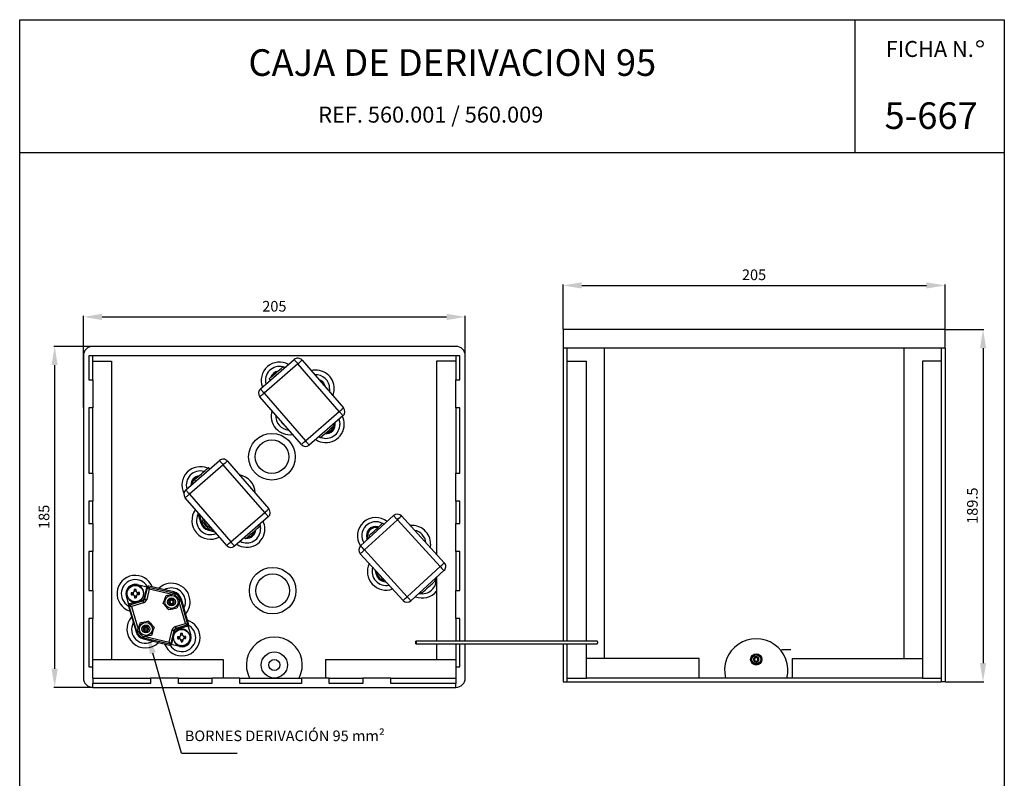
# Model space of a CAD drawing. Extents: x 10 to 195, y 0 to 285.
# Drawn here: x 10 to 195, y 142 to 285 of the extents above; entities that cross this region are included whole.
import ezdxf
from ezdxf.enums import TextEntityAlignment as Align

# ---------------------------------------------------------------- set-up
doc = ezdxf.new("R2010")
doc.units = 0
doc.header["$LTSCALE"] = 6
doc.header["$MEASUREMENT"] = 0
doc.layers.get('0').update_dxf_attribs({"linetype": 'CONTINUOUS'})
doc.layers.get('DEFPOINTS').update_dxf_attribs({"linetype": 'CONTINUOUS'})
doc.layers.add('COTES', color=2, linetype='CONTINUOUS')
doc.styles.add('ROMANS', font='ARIAL.TTF')
doc.dimstyles.get("Standard").update_dxf_attribs({"dimtxt": 0.18, "dimasz": 0.18, "dimexe": 0.18, "dimexo": 0.0625, "dimgap": 0.09, "dimtad": 0, "dimtih": 1, "dimtoh": 1, "dimdec": 4, "dimzin": 0, "dimtxsty": 'STANDARD', "dimcen": 0.09, "dimazin": 3, "dimtfac": 1, "dimtdec": 4, "dimtofl": 0, "dimtmove": 0, "dimatfit": 3, "dimtolj": 1, "dimtzin": 0})

# ---------------------------------------------------------------- blocks, each defined once
blk = doc.blocks.new('*D38')
at = {"layer": 'COTES', "color": 0}
for p, q in [((21.97, 212.14), (21.97, 229.35)), ((25.47, 229.17), (90.22, 229.17)), ((93.72, 212.14), (93.72, 229.35))]:
    blk.add_line(p, q, dxfattribs=at)
for points in [[(25.47, 229.75), (25.47, 228.58), (21.97, 229.17)], [(90.22, 229.75), (90.22, 228.58), (93.72, 229.17)]]:
    blk.add_solid(points, dxfattribs=at)
at = {"layer": 'DEFPOINTS', "color": 0}
for p in [(93.72, 229.17), (21.97, 212.08), (93.72, 212.08)]:
    blk.add_point(p, dxfattribs=at)
at = {"layer": 'COTES', "color": 0, "insert": (57.85, 231.17), "char_height": 2, "attachment_point": 5, "style": 'ROMANS'}
blk.add_mtext('\\A1;205', dxfattribs=at)
blk = doc.blocks.new('*D39')
at = {"layer": 'COTES', "color": 0}
for p, q in [((112.11, 226.84), (112.11, 235.26)), ((115.61, 235.08), (180.36, 235.08)), ((183.86, 226.84), (183.86, 235.26))]:
    blk.add_line(p, q, dxfattribs=at)
for points in [[(115.61, 235.67), (115.61, 234.5), (112.11, 235.08)], [(180.36, 235.67), (180.36, 234.5), (183.86, 235.08)]]:
    blk.add_solid(points, dxfattribs=at)
at = {"layer": 'DEFPOINTS', "color": 0}
for p in [(183.86, 235.08), (112.11, 226.78), (183.86, 226.78)]:
    blk.add_point(p, dxfattribs=at)
at = {"layer": 'COTES', "color": 0, "insert": (147.98, 237.08), "char_height": 2, "attachment_point": 5, "style": 'ROMANS'}
blk.add_mtext('\\A1;205', dxfattribs=at)
blk = doc.blocks.new('*D40')
at = {"layer": 'COTES', "color": 0}
for p, q in [((183.92, 226.78), (191.18, 226.78)), ((191, 223.28), (191, 164.13)), ((183.92, 160.63), (191.18, 160.63))]:
    blk.add_line(p, q, dxfattribs=at)
for points in [[(190.42, 223.28), (191.59, 223.28), (191, 226.78)], [(190.42, 164.13), (191.59, 164.13), (191, 160.63)]]:
    blk.add_solid(points, dxfattribs=at)
at = {"layer": 'DEFPOINTS', "color": 0}
for p in [(183.86, 226.78), (183.86, 160.63), (191, 160.63)]:
    blk.add_point(p, dxfattribs=at)
at = {"layer": 'COTES', "color": 0, "insert": (189, 193.71), "char_height": 2, "attachment_point": 5, "rotation": 90, "style": 'ROMANS'}
blk.add_mtext('\\A1;189.5', dxfattribs=at)
blk = doc.blocks.new('*D41')
at = {"layer": 'COTES', "color": 0}
for p, q in [((23.66, 223.63), (16.39, 223.63)), ((16.57, 220.13), (16.57, 163.08)), ((23.66, 159.58), (16.39, 159.58))]:
    blk.add_line(p, q, dxfattribs=at)
for points in [[(15.98, 220.13), (17.15, 220.13), (16.57, 223.63)], [(15.98, 163.08), (17.15, 163.08), (16.57, 159.58)]]:
    blk.add_solid(points, dxfattribs=at)
at = {"layer": 'DEFPOINTS', "color": 0}
for p in [(23.72, 223.63), (16.57, 159.58), (23.72, 159.58)]:
    blk.add_point(p, dxfattribs=at)
at = {"layer": 'COTES', "color": 0, "insert": (14.57, 191.61), "char_height": 2, "attachment_point": 5, "rotation": 90, "style": 'ROMANS'}
blk.add_mtext('\\A1;185', dxfattribs=at)

msp = doc.modelspace()

# ---------------------------------------------------------------- linework, layer by layer
for p, q in [((10, 285), (195, 285)), ((10, 0), (10, 285)), ((195, 285), (195, 0)), ((195, 260), (10, 260))]:
    msp.add_line(p, q)
at = {"color": 2}
msp.add_line((167, 260), (167, 285), dxfattribs=at)
at = {"color": 7, "linetype": 'CONTINUOUS'}
for p, q in [((112.108, 226.783), (112.108, 223.283)), ((183.858, 226.783), (112.108, 226.783)), ((183.858, 223.283), (183.858, 226.783)), ((91.97, 223.633), (23.72, 223.633)), ((183.858, 223.283), (112.108, 223.283)), ((112.108, 223.283), (112.108, 168.263)), ((112.808, 223.283), (112.808, 168.263)), ((119.808, 223.283), (119.808, 165.008)), ((176.158, 165.008), (176.158, 223.283)), ((183.158, 223.283), (183.158, 160.633)), ((183.858, 223.283), (183.858, 160.633)), ((21.97, 221.883), (21.97, 161.333)), ((23.72, 221.883), (23.02, 221.883)), ((23.02, 221.883), (23.02, 217.333)), ((23.72, 217.333), (23.72, 221.883)), ((91.97, 221.883), (23.72, 221.883)), ((23.72, 220.833), (27.22, 220.833)), ((27.22, 220.833), (27.22, 164.833)), ((55.225, 215.661), (61.57, 221.167)), ((62.258, 220.374), (55.913, 214.868)), ((70.057, 211.386), (62.258, 220.374)), ((63.051, 221.062), (70.85, 212.074)), ((88.295, 220.833), (88.295, 184.616)), ((91.97, 220.833), (88.295, 220.833)), ((92.67, 221.883), (91.97, 221.883)), ((91.97, 221.883), (91.97, 217.333)), ((92.67, 217.333), (92.67, 221.883)), ((93.72, 168.263), (93.72, 221.883)), ((112.808, 220.833), (116.483, 220.833)), ((116.483, 168.263), (116.483, 220.833)), ((179.658, 220.833), (179.658, 161.333)), ((183.158, 220.833), (179.658, 220.833)), ((59.835, 219.662), (59.541, 219.766)), ((23.02, 217.333), (23.72, 217.333)), ((23.72, 217.333), (23.72, 212.083)), ((91.97, 217.333), (92.67, 217.333)), ((91.97, 212.083), (91.97, 217.333)), ((55.913, 214.868), (63.713, 205.88)), ((67.45, 215.993), (67.394, 216.177)), ((68.235, 215.687), (68.18, 215.151)), ((62.92, 205.192), (55.12, 214.18)), ((23.02, 212.083), (23.02, 199.833)), ((23.72, 212.083), (23.02, 212.083)), ((23.72, 199.833), (23.72, 212.083)), ((63.713, 205.88), (70.057, 211.386)), ((92.67, 212.083), (91.97, 212.083)), ((91.97, 212.083), (91.97, 199.833)), ((92.67, 199.833), (92.67, 212.083)), ((70.745, 210.593), (64.401, 205.087)), ((41.197, 196.695), (47.542, 202.201)), ((49.023, 202.096), (56.822, 193.108)), ((23.02, 199.833), (23.72, 199.833)), ((23.72, 199.833), (23.72, 194.583)), ((48.23, 201.408), (41.885, 195.902)), ((56.029, 192.42), (48.23, 201.408)), ((91.97, 199.833), (92.67, 199.833)), ((91.97, 194.583), (91.97, 199.833)), ((23.02, 194.583), (23.02, 190.383)), ((23.72, 194.583), (23.02, 194.583)), ((23.72, 190.383), (23.72, 194.583)), ((48.892, 186.226), (41.092, 195.214)), ((41.885, 195.902), (49.685, 186.915)), ((92.67, 194.583), (91.97, 194.583)), ((91.97, 194.583), (91.97, 190.383)), ((92.67, 190.383), (92.67, 194.583)), ((43.43, 192.52), (44.062, 190.41)), ((49.685, 186.915), (56.029, 192.42)), ((44.23, 190.46), (43.709, 192.199)), ((44.267, 191.556), (44.451, 190.94)), ((56.717, 191.627), (50.373, 186.122)), ((74.064, 186.171), (80.261, 191.842)), ((80.97, 191.067), (74.772, 185.397)), ((89.003, 182.287), (80.97, 191.067)), ((81.744, 191.776), (89.777, 182.996)), ((23.02, 190.383), (23.72, 190.383)), ((23.72, 190.383), (23.72, 185.133)), ((45.456, 189.09), (46.657, 188.802)), ((46.46, 189.029), (45.497, 189.26)), ((45.787, 189.551), (46.065, 189.484)), ((77.313, 189.761), (77.436, 189.732)), ((91.97, 190.383), (92.67, 190.383)), ((91.97, 185.133), (91.97, 190.383)), ((52.238, 187.64), (52.147, 187.661)), ((52.314, 187.623), (52.238, 187.64)), ((75.301, 187.303), (75.223, 187.576)), ((23.72, 185.133), (23.02, 185.133)), ((23.02, 185.133), (23.02, 177.783)), ((23.72, 177.783), (23.72, 185.133)), ((74.772, 185.397), (82.805, 176.617)), ((87.205, 186.502), (87.147, 185.871)), ((92.67, 185.133), (91.97, 185.133)), ((91.97, 185.133), (91.97, 177.783)), ((92.67, 177.783), (92.67, 185.133)), ((82.031, 175.908), (73.998, 184.688)), ((76.731, 181.701), (76.983, 180.823)), ((77.151, 180.871), (76.996, 181.411)), ((82.805, 176.617), (89.003, 182.287)), ((89.712, 181.513), (83.514, 175.842)), ((78.403, 179.479), (78.86, 179.374)), ((78.652, 179.601), (78.442, 179.649)), ((88.295, 180.217), (88.295, 168.263)), ((23.02, 177.783), (23.72, 177.783)), ((23.72, 177.783), (23.72, 172.533)), ((31.517, 177.738), (31.866, 177.757)), ((32.113, 178.897), (33.911, 178.485)), ((33.826, 178.325), (33.347, 176.231)), ((33.517, 176.192), (33.997, 178.286)), ((34.299, 178.038), (33.858, 176.114)), ((34.207, 178.418), (38.913, 177.34)), ((38.952, 177.51), (34.246, 178.588)), ((38.636, 177.044), (34.299, 178.038)), ((91.97, 177.783), (92.67, 177.783)), ((91.97, 172.533), (91.97, 177.783)), ((30.507, 175.147), (30.045, 176.69)), ((33.106, 175.974), (30.661, 175.242)), ((30.712, 175.075), (33.156, 175.807)), ((31.176, 176.986), (31.157, 177.336)), ((31.927, 176.646), (31.578, 176.626)), ((32.268, 177.397), (32.287, 177.047)), ((40.204, 176.118), (41.539, 171.477)), ((41.707, 171.526), (40.372, 176.166)), ((30.426, 174.807), (31.866, 169.998)), ((32.034, 170.048), (30.594, 174.857)), ((33.256, 175.471), (30.98, 174.79)), ((30.98, 174.79), (32.256, 170.528)), ((41.154, 171.549), (39.975, 175.649)), ((23.72, 172.533), (23.02, 172.533)), ((23.02, 172.533), (23.02, 163.433)), ((23.72, 164.833), (23.72, 172.533)), ((92.67, 172.533), (91.97, 172.533)), ((91.97, 172.533), (91.97, 168.263)), ((92.67, 168.263), (92.67, 172.533)), ((38.094, 168.056), (38.649, 170.367)), ((38.989, 170.285), (38.393, 167.804)), ((38.563, 167.763), (39.16, 170.244)), ((39.258, 171.003), (41.154, 171.549)), ((41.419, 171.261), (39.355, 170.667)), ((39.403, 170.499), (41.468, 171.093)), ((41.623, 171.186), (42.133, 169.413)), ((33.26, 168.678), (38.141, 167.505)), ((38.182, 167.675), (33.301, 168.848)), ((33.591, 169.139), (38.094, 168.056)), ((39.905, 168.724), (39.886, 169.073)), ((40.246, 169.475), (40.595, 169.494)), ((40.656, 168.383), (40.307, 168.364)), ((40.997, 169.134), (41.016, 168.785)), ((40.042, 167.228), (38.477, 167.604)), ((88.295, 167.738), (88.295, 164.833)), ((91.97, 167.738), (91.97, 164.833)), ((92.67, 163.433), (92.67, 167.738)), ((93.72, 161.333), (93.72, 167.738)), ((112.108, 167.738), (112.108, 160.633)), ((112.808, 167.738), (112.808, 160.633)), ((116.483, 161.333), (116.483, 167.738)), ((153.153, 166.669), (154.903, 166.669)), ((23.72, 161.333), (23.72, 164.833)), ((23.72, 164.833), (48.22, 164.833)), ((48.22, 164.833), (48.22, 161.333)), ((67.47, 164.833), (67.47, 161.333)), ((67.47, 164.833), (91.97, 164.833)), ((91.97, 164.833), (91.97, 161.333)), ((137.658, 165.008), (116.483, 165.008)), ((137.658, 161.333), (137.658, 165.008)), ((155.158, 165.008), (155.158, 161.333)), ((155.158, 165.008), (179.658, 165.008)), ((23.02, 163.433), (23.72, 163.433)), ((91.97, 163.433), (92.67, 163.433)), ((23.72, 161.333), (23.72, 160.283)), ((23.72, 161.333), (34.57, 161.333)), ((34.57, 161.333), (34.57, 160.283)), ((39.82, 161.333), (34.57, 161.333)), ((39.82, 160.283), (39.82, 161.333)), ((39.82, 161.333), (46.12, 161.333)), ((46.12, 161.333), (46.12, 160.283)), ((51.37, 161.333), (46.12, 161.333)), ((51.37, 161.333), (53.204, 161.333)), ((51.37, 160.283), (51.37, 161.333)), ((53.204, 161.333), (62.486, 161.333)), ((62.486, 161.333), (62.92, 161.333)), ((62.92, 161.333), (62.92, 160.283)), ((68.17, 161.333), (62.92, 161.333)), ((68.17, 161.333), (74.47, 161.333)), ((68.17, 160.283), (68.17, 161.333)), ((74.47, 161.333), (74.47, 160.283)), ((79.72, 161.333), (74.47, 161.333)), ((79.72, 160.283), (79.72, 161.333)), ((79.72, 161.333), (91.97, 161.333)), ((91.97, 161.333), (91.97, 160.283)), ((112.808, 161.333), (116.483, 161.333)), ((179.658, 161.333), (116.483, 161.333)), ((179.658, 161.333), (183.158, 161.333)), ((34.57, 160.283), (23.72, 160.283)), ((23.72, 159.583), (23.72, 160.283)), ((23.72, 159.583), (91.97, 159.583)), ((46.12, 160.283), (39.82, 160.283)), ((62.92, 160.283), (51.37, 160.283)), ((74.47, 160.283), (68.17, 160.283)), ((91.97, 160.283), (79.72, 160.283)), ((91.97, 159.583), (91.97, 160.283)), ((112.108, 160.633), (112.808, 160.633)), ((112.808, 160.633), (183.158, 160.633)), ((183.858, 160.633), (183.158, 160.633))]:
    msp.add_line(p, q, dxfattribs=at)
at = {"color": 7, "linetype": 'CONTINUOUS', "flags": 128}
for points in [[(61.57, 221.167), (61.583, 221.151), (61.622, 221.106), (61.686, 221.033), (61.771, 220.934), (61.875, 220.814), (61.994, 220.677), (62.124, 220.528), (62.258, 220.374)], [(62.258, 220.374), (62.413, 220.508), (62.561, 220.637), (62.698, 220.756), (62.819, 220.86), (62.917, 220.946), (62.991, 221.009), (63.036, 221.048), (63.051, 221.062)], [(56.846, 217.531), (56.878, 217.558), (57.001, 217.665), (57.209, 217.846), (57.487, 218.087), (57.815, 218.372), (58.168, 218.678), (58.521, 218.985), (58.849, 219.269), (59.127, 219.51), (59.335, 219.691), (59.459, 219.798), (59.49, 219.825)], [(58.055, 218.58), (57.743, 218.347), (57.594, 218.18)], [(55.12, 214.18), (55.136, 214.193), (55.181, 214.232), (55.254, 214.296), (55.353, 214.382), (55.473, 214.486), (55.61, 214.605), (55.759, 214.734), (55.913, 214.868)], [(55.225, 215.661), (55.239, 215.646), (55.278, 215.601), (55.341, 215.528), (55.427, 215.429), (55.531, 215.309), (55.65, 215.172), (55.779, 215.023), (55.913, 214.868)], [(70.057, 211.386), (70.212, 211.52), (70.361, 211.649), (70.498, 211.768), (70.618, 211.872), (70.716, 211.958), (70.79, 212.021), (70.835, 212.061), (70.85, 212.074)], [(70.057, 211.386), (70.191, 211.231), (70.32, 211.082), (70.439, 210.945), (70.544, 210.825), (70.629, 210.726), (70.693, 210.653), (70.732, 210.608), (70.745, 210.593)], [(69.06, 208.796), (69.07, 209.067), (69.064, 209.134)], [(69.986, 209.933), (70.102, 209.547), (70.164, 208.983)], [(66.456, 206.457), (66.487, 206.484), (66.611, 206.591), (66.819, 206.772), (67.097, 207.013), (67.424, 207.298), (67.778, 207.604), (68.131, 207.911), (68.459, 208.195), (68.737, 208.436), (68.945, 208.617), (69.068, 208.724), (69.099, 208.751)], [(62.92, 205.192), (62.935, 205.205), (62.98, 205.245), (63.053, 205.308), (63.152, 205.394), (63.272, 205.498), (63.409, 205.617), (63.558, 205.746), (63.713, 205.88)], [(63.713, 205.88), (63.847, 205.726), (63.976, 205.577), (64.095, 205.44), (64.199, 205.32), (64.285, 205.221), (64.348, 205.148), (64.388, 205.102), (64.401, 205.087)], [(47.542, 202.201), (47.555, 202.186), (47.594, 202.14), (47.658, 202.067), (47.743, 201.969), (47.847, 201.848), (47.966, 201.711), (48.095, 201.562), (48.23, 201.408)], [(48.23, 201.408), (48.384, 201.542), (48.533, 201.671), (48.67, 201.79), (48.79, 201.894), (48.889, 201.98), (48.962, 202.044), (49.008, 202.083), (49.023, 202.096)], [(42.818, 198.566), (42.849, 198.593), (42.973, 198.7), (43.181, 198.88), (43.459, 199.122), (43.787, 199.406), (44.14, 199.712), (44.493, 200.019), (44.821, 200.303), (45.099, 200.545), (45.307, 200.725), (45.43, 200.832), (45.462, 200.859)], [(41.197, 196.695), (41.21, 196.68), (41.25, 196.635), (41.313, 196.562), (41.399, 196.463), (41.503, 196.343), (41.622, 196.206), (41.751, 196.057), (41.885, 195.902)], [(41.092, 195.214), (41.108, 195.227), (41.153, 195.267), (41.226, 195.33), (41.325, 195.416), (41.445, 195.52), (41.582, 195.639), (41.731, 195.768), (41.885, 195.902)], [(56.029, 192.42), (56.184, 192.554), (56.332, 192.683), (56.47, 192.802), (56.59, 192.907), (56.688, 192.992), (56.762, 193.056), (56.807, 193.095), (56.822, 193.108)], [(56.029, 192.42), (56.163, 192.265), (56.292, 192.116), (56.411, 191.979), (56.516, 191.859), (56.601, 191.761), (56.665, 191.687), (56.704, 191.642), (56.717, 191.627)], [(80.261, 191.842), (80.275, 191.827), (80.315, 191.783), (80.38, 191.711), (80.469, 191.615), (80.576, 191.497), (80.699, 191.363), (80.832, 191.218), (80.97, 191.067)], [(80.97, 191.067), (81.121, 191.205), (81.266, 191.338), (81.4, 191.461), (81.518, 191.568), (81.614, 191.656), (81.686, 191.722), (81.73, 191.762), (81.744, 191.776)], [(44.23, 190.46), (44.236, 190.462), (44.255, 190.468), (44.286, 190.477), (44.328, 190.489), (44.379, 190.505), (44.437, 190.522), (44.474, 190.533)], [(45.556, 189.506), (45.547, 189.47), (45.533, 189.412), (45.521, 189.36), (45.511, 189.318), (45.503, 189.286), (45.499, 189.267), (45.497, 189.26)], [(52.428, 187.491), (52.459, 187.519), (52.582, 187.626), (52.791, 187.806), (53.069, 188.048), (53.396, 188.332), (53.75, 188.638), (54.103, 188.945), (54.43, 189.229), (54.708, 189.47), (54.917, 189.651), (55.04, 189.758), (55.071, 189.785)], [(55.115, 190.236), (55.211, 189.905), (55.272, 189.341)], [(75.635, 188.083), (75.665, 188.111), (75.786, 188.222), (75.989, 188.408), (76.261, 188.656), (76.581, 188.949), (76.926, 189.265), (77.271, 189.58), (77.591, 189.873), (77.863, 190.122), (78.066, 190.308), (78.187, 190.418), (78.217, 190.446)], [(48.892, 186.226), (48.907, 186.24), (48.952, 186.279), (49.025, 186.342), (49.124, 186.428), (49.244, 186.532), (49.381, 186.651), (49.53, 186.78), (49.685, 186.915)], [(49.685, 186.915), (49.819, 186.76), (49.948, 186.611), (50.067, 186.474), (50.171, 186.354), (50.257, 186.255), (50.32, 186.182), (50.36, 186.137), (50.373, 186.122)], [(75.427, 187.419), (75.387, 187.522), (75.297, 187.971)], [(75.373, 187.976), (75.459, 187.548), (75.487, 187.474)], [(73.998, 184.688), (74.013, 184.701), (74.057, 184.742), (74.128, 184.807), (74.225, 184.895), (74.342, 185.003), (74.476, 185.125), (74.621, 185.258), (74.772, 185.397)], [(74.064, 186.171), (74.077, 186.156), (74.118, 186.112), (74.183, 186.041), (74.271, 185.944), (74.379, 185.827), (74.501, 185.693), (74.634, 185.548), (74.772, 185.397)], [(89.003, 182.287), (89.154, 182.426), (89.299, 182.559), (89.433, 182.681), (89.551, 182.789), (89.647, 182.877), (89.718, 182.942), (89.763, 182.983), (89.777, 182.996)], [(89.003, 182.287), (89.141, 182.136), (89.274, 181.991), (89.397, 181.857), (89.504, 181.74), (89.592, 181.643), (89.658, 181.572), (89.698, 181.528), (89.712, 181.513)], [(77.39, 180.94), (77.359, 180.931), (77.301, 180.914), (77.25, 180.9), (77.208, 180.888), (77.177, 180.879), (77.158, 180.873), (77.151, 180.871)], [(78.442, 179.649), (78.444, 179.656), (78.448, 179.675), (78.456, 179.707), (78.465, 179.749), (78.475, 179.794)], [(85.533, 177.266), (85.563, 177.294), (85.684, 177.404), (85.887, 177.59), (86.159, 177.839), (86.479, 178.131), (86.824, 178.447), (87.169, 178.763), (87.489, 179.056), (87.76, 179.304), (87.964, 179.49), (88.084, 179.601), (88.115, 179.629)], [(31.505, 177.95), (31.507, 177.92), (31.508, 177.89), (31.51, 177.859), (31.512, 177.829), (31.513, 177.798), (31.515, 177.768), (31.517, 177.737), (31.518, 177.706)], [(31.868, 177.725), (31.866, 177.756), (31.864, 177.787), (31.863, 177.817), (31.861, 177.848), (31.859, 177.878), (31.858, 177.909), (31.856, 177.939), (31.854, 177.969)], [(33.997, 178.286), (34.003, 178.281), (34.02, 178.267), (34.048, 178.244), (34.085, 178.213), (34.131, 178.176), (34.183, 178.133), (34.24, 178.086), (34.299, 178.038)], [(34.207, 178.418), (34.208, 178.41), (34.214, 178.389), (34.222, 178.354), (34.234, 178.306), (34.248, 178.249), (34.264, 178.183), (34.281, 178.112), (34.299, 178.038)], [(31.188, 177.338), (31.157, 177.336), (31.127, 177.334), (31.096, 177.333), (31.066, 177.331), (31.035, 177.329), (31.005, 177.328), (30.975, 177.326), (30.945, 177.324)], [(30.964, 176.975), (30.994, 176.976), (31.024, 176.978), (31.054, 176.98), (31.085, 176.981), (31.115, 176.983), (31.146, 176.985), (31.177, 176.986), (31.207, 176.988)], [(31.576, 176.658), (31.578, 176.627), (31.579, 176.596), (31.581, 176.566), (31.583, 176.535), (31.584, 176.505), (31.586, 176.475), (31.588, 176.444), (31.589, 176.414)], [(31.939, 176.433), (31.937, 176.464), (31.936, 176.494), (31.934, 176.524), (31.932, 176.555), (31.931, 176.585), (31.929, 176.616), (31.927, 176.646), (31.925, 176.677)], [(32.48, 177.409), (32.45, 177.407), (32.42, 177.405), (32.389, 177.404), (32.359, 177.402), (32.329, 177.4), (32.298, 177.399), (32.267, 177.397), (32.237, 177.395)], [(32.256, 177.046), (32.286, 177.047), (32.317, 177.049), (32.348, 177.051), (32.378, 177.052), (32.409, 177.054), (32.439, 177.056), (32.469, 177.057), (32.499, 177.059)], [(33.156, 175.807), (33.158, 175.8), (33.164, 175.781), (33.173, 175.75), (33.185, 175.708), (33.201, 175.658), (33.218, 175.6), (33.237, 175.537), (33.256, 175.471)], [(33.517, 176.192), (33.524, 176.191), (33.543, 176.186), (33.575, 176.179), (33.617, 176.169), (33.669, 176.158), (33.728, 176.144), (33.792, 176.129), (33.858, 176.114)], [(38.913, 177.34), (38.912, 177.333), (38.907, 177.314), (38.9, 177.282), (38.89, 177.24), (38.878, 177.188), (38.865, 177.129), (38.855, 177.086)], [(39.966, 176.049), (39.996, 176.058), (40.055, 176.075), (40.106, 176.089), (40.147, 176.101), (40.178, 176.11), (40.198, 176.116), (40.204, 176.118)], [(82.031, 175.908), (82.046, 175.922), (82.09, 175.962), (82.161, 176.028), (82.258, 176.116), (82.375, 176.223), (82.509, 176.346), (82.654, 176.479), (82.805, 176.617)], [(82.805, 176.617), (82.944, 176.466), (83.077, 176.321), (83.199, 176.187), (83.307, 176.069), (83.395, 175.973), (83.46, 175.901), (83.501, 175.857), (83.514, 175.842)], [(30.594, 174.857), (30.6, 174.856), (30.617, 174.853), (30.646, 174.848), (30.684, 174.841), (30.732, 174.833), (30.787, 174.823), (30.848, 174.813), (30.913, 174.801), (30.98, 174.79)], [(30.712, 175.075), (30.717, 175.069), (30.732, 175.053), (30.757, 175.027), (30.79, 174.991), (30.831, 174.948), (30.877, 174.899), (30.927, 174.845), (30.98, 174.79)], [(38.649, 170.367), (38.716, 170.351), (38.779, 170.336), (38.838, 170.321), (38.89, 170.309), (38.932, 170.299), (38.964, 170.291), (38.983, 170.287), (38.989, 170.285)], [(39.258, 171.003), (39.277, 170.938), (39.295, 170.875), (39.312, 170.816), (39.326, 170.765), (39.338, 170.724), (39.347, 170.693), (39.353, 170.673), (39.355, 170.667)], [(41.154, 171.549), (41.229, 171.535), (41.301, 171.521), (41.368, 171.509), (41.426, 171.498), (41.474, 171.489), (41.51, 171.483), (41.532, 171.479), (41.539, 171.477)], [(41.154, 171.549), (41.206, 171.493), (41.256, 171.439), (41.301, 171.389), (41.342, 171.345), (41.375, 171.309), (41.399, 171.283), (41.414, 171.266), (41.419, 171.261)], [(32.034, 170.048), (32.04, 170.05), (32.059, 170.056), (32.09, 170.065), (32.132, 170.077), (32.183, 170.093), (32.241, 170.11), (32.278, 170.121)], [(33.36, 169.094), (33.352, 169.059), (33.338, 169), (33.325, 168.948), (33.315, 168.906), (33.307, 168.874), (33.303, 168.855), (33.301, 168.848)], [(39.917, 169.075), (39.887, 169.073), (39.856, 169.072), (39.825, 169.07), (39.795, 169.068), (39.764, 169.067), (39.734, 169.065), (39.704, 169.063), (39.674, 169.062)], [(39.693, 168.712), (39.723, 168.714), (39.753, 168.716), (39.784, 168.717), (39.814, 168.719), (39.845, 168.721), (39.875, 168.722), (39.906, 168.724), (39.936, 168.726)], [(40.234, 169.687), (40.236, 169.657), (40.237, 169.627), (40.239, 169.597), (40.241, 169.566), (40.242, 169.536), (40.244, 169.505), (40.246, 169.475), (40.248, 169.444)], [(40.305, 168.395), (40.307, 168.365), (40.309, 168.334), (40.31, 168.303), (40.312, 168.273), (40.314, 168.242), (40.315, 168.212), (40.317, 168.182), (40.319, 168.152)], [(40.597, 169.463), (40.595, 169.494), (40.594, 169.524), (40.592, 169.555), (40.59, 169.585), (40.589, 169.616), (40.587, 169.646), (40.585, 169.676), (40.584, 169.707)], [(40.668, 168.171), (40.666, 168.201), (40.665, 168.231), (40.663, 168.262), (40.661, 168.292), (40.66, 168.323), (40.658, 168.353), (40.656, 168.384), (40.655, 168.415)], [(41.209, 169.146), (41.179, 169.144), (41.149, 169.143), (41.119, 169.141), (41.088, 169.139), (41.058, 169.138), (41.027, 169.136), (40.996, 169.134), (40.966, 169.133)], [(40.985, 168.783), (41.016, 168.785), (41.046, 168.787), (41.077, 168.788), (41.107, 168.79), (41.138, 168.792), (41.168, 168.793), (41.198, 168.795), (41.229, 168.797)], [(38.094, 168.056), (38.152, 168.007), (38.208, 167.96), (38.26, 167.916), (38.305, 167.878), (38.342, 167.847), (38.37, 167.823), (38.387, 167.809), (38.393, 167.804)], [(38.094, 168.056), (38.111, 167.982), (38.127, 167.91), (38.143, 167.844), (38.156, 167.787), (38.167, 167.739), (38.175, 167.704), (38.18, 167.682), (38.182, 167.675)], [(84.438, 168.001), (84.439, 168.101), (84.443, 168.187), (84.448, 168.243), (84.455, 168.263), (84.462, 168.243), (84.467, 168.187), (84.471, 168.101), (84.472, 168.001), (84.471, 167.9), (84.467, 167.815), (84.462, 167.758), (84.455, 167.738), (84.448, 167.758), (84.443, 167.815), (84.439, 167.9), (84.438, 168.001)]]:
    msp.add_lwpolyline(points, dxfattribs=at)
at = {"color": 2}
msp.add_circle((190.427, 280.462), 0.6, dxfattribs=at)
at = {"color": 7, "linetype": 'CONTINUOUS'}
for centre, radius in [((57.396, 202.905), 4.375), ((57.396, 202.905), 3.15), ((57.524, 177.743), 4.375), ((57.524, 177.743), 3.15), ((31.722, 177.192), 1.533), ((38.522, 175.634), 1.226), ((38.522, 175.634), 0.744), ((33.71, 170.55), 1.226), ((33.71, 170.55), 0.744), ((40.451, 168.929), 1.533), ((57.845, 163.787), 2.45), ((57.845, 163.787), 1.05), ((148.389, 164.833), 1.05), ((148.389, 164.833), 0.927), ((148.389, 164.833), 0.84)]:
    msp.add_circle(centre, radius, dxfattribs=at)
for centre, radius, start, end in [((23.72, 221.883), 1.75, 90, 180), ((91.97, 221.883), 1.75, 0, 90), ((58.81, 217.245), 3.433, 60.56852, 201.33141), ((62.258, 220.374), 1.05, 40.94996, 130.94996), ((58.81, 217.245), 2.625, 75.86998, 194.90355), ((58.81, 217.245), 1.75, 100.11516, 161.78477), ((58.81, 217.245), 1.61, 109.90737, 151.99255), ((65.61, 215.687), 3.5, 0, 103.93926), ((65.61, 215.687), 2.625, 0, 93.68207), ((65.55, 215.625), 1.925, 16.66604, 70.43644), ((65.55, 215.625), 1.75, 24.18957, 57.71036), ((55.913, 214.868), 1.05, 130.94996, 220.94996), ((65.61, 215.687), 3.5, 337.96067, 0), ((60.738, 210.541), 3.5, 163.01387, 278.88605), ((70.057, 211.386), 1.05, 310.94996, 40.94996), ((60.738, 210.541), 2.625, 176.00777, 265.89215), ((60.738, 210.541), 1.925, 205.79206, 236.10786), ((67.539, 208.983), 1.75, 264.1513, 10.54217), ((67.539, 208.983), 1.61, 269.03109, 7.57168), ((67.539, 208.983), 3.433, 0, 25.99744), ((67.539, 208.983), 3.433, 235.90249, 0), ((67.539, 208.983), 2.625, 248.10347, 0), ((67.539, 208.983), 1.533, 272.33359, 349.56633), ((63.713, 205.88), 1.05, 220.94996, 310.94996), ((48.23, 201.408), 1.05, 40.94996, 130.94996), ((43.918, 197.604), 3.433, 65.8824, 206.60151), ((43.918, 197.604), 2.625, 74.40606, 196.24382), ((43.918, 197.604), 1.75, 96.73632, 182.12475), ((43.918, 197.604), 1.61, 104.95795, 177.99182), ((43.918, 197.604), 1.533, 111.65909, 175.25927), ((50.718, 196.046), 3.5, 1.045, 80.85492), ((41.885, 195.902), 1.05, 130.94996, 220.94996), ((45.847, 190.899), 3.5, 143.5364, 298.36352), ((56.029, 192.42), 1.05, 310.94996, 40.94996), ((45.847, 190.899), 2.625, 151.47626, 294.0591), ((45.906, 190.962), 1.226, 174.75769, 267.14224), ((52.647, 189.341), 3.433, 0, 25.03686), ((76.904, 188.06), 3.433, 51.24318, 213.6751), ((76.904, 188.06), 2.625, 61.91368, 210.93434), ((80.97, 191.067), 1.05, 42.45716, 132.45716), ((45.906, 190.962), 1.925, 196.66604, 256.4803), ((45.906, 190.962), 1.75, 196.66604, 256.4803), ((52.647, 189.341), 3.433, 236.86306, 0), ((52.647, 189.341), 2.625, 241.96228, 0), ((52.647, 189.341), 1.75, 266.69702, 355.2029), ((52.647, 189.341), 1.61, 272.07798, 349.82194), ((52.647, 189.341), 1.533, 275.78785, 346.11207), ((76.904, 188.06), 1.75, 76.4803, 196.05005), ((76.904, 188.06), 1.61, 75.35098, 183.14634), ((76.904, 188.06), 1.533, 77.22634, 183.14634), ((83.705, 186.502), 3.5, 0, 95.29939), ((83.705, 186.502), 2.625, 6.10113, 78.81318), ((49.685, 186.915), 1.05, 220.94996, 310.94996), ((74.772, 185.397), 1.05, 132.45716, 222.45716), ((78.833, 181.355), 3.5, 154.57353, 290.34079), ((78.833, 181.355), 2.625, 162.58859, 282.32572), ((89.003, 182.287), 1.05, 312.45716, 42.45716), ((31.722, 177.192), 3.433, 21.20345, 252.55888), ((31.722, 177.192), 2.625, 30.88787, 240.06232), ((78.833, 181.355), 1.925, 196.05005, 257.09629), ((78.833, 181.355), 1.75, 196.05005, 257.09629), ((85.633, 179.797), 2.625, 256.96719, 7.94712), ((31.722, 177.192), 1.75, 77.09629, 196.66604), ((31.722, 177.192), 1.61, 3.14634, 272.8093), ((31.722, 177.192), 0.433, 64.71085, 121.58184), ((32.117, 170.012), 7.962, 91.88685, 94.40582), ((34.168, 178.247), 0.35, 77.09629, 167.09629), ((34.168, 178.247), 0.175, 77.09629, 167.09629), ((38.522, 175.634), 3.5, 0, 133.72928), ((38.522, 175.634), 2.625, 0, 119.92972), ((85.633, 179.797), 3.433, 248.12875, 320.83851), ((38.899, 177.586), 7.959, 181.88656, 184.40636), ((31.722, 177.192), 0.433, 154.71085, 211.58184), ((31.722, 177.192), 0.433, 244.71085, 301.58184), ((31.327, 184.372), 7.962, 271.88693, 274.40574), ((31.722, 177.192), 0.433, 334.71085, 31.58184), ((24.545, 176.797), 7.959, 1.88656, 4.40636), ((31.722, 177.192), 1.61, 300.52278, 3.14634), ((33.006, 176.31), 0.35, 286.66604, 347.09629), ((33.006, 176.31), 0.525, 286.66604, 347.09629), ((33.006, 176.31), 0.875, 286.66604, 347.09629), ((38.522, 175.634), 0.508, 134.72515, 183.14634), ((38.521, 175.628), 0.506, 182.48117, 119.90906), ((38.522, 175.634), 0.332, 85.6679, 74.12945), ((38.522, 175.634), 1.75, 16.05005, 77.09629), ((38.522, 175.634), 1.925, 16.05005, 77.09629), ((82.805, 176.617), 1.05, 222.45716, 312.45716), ((30.762, 174.907), 0.35, 106.66604, 196.66604), ((30.762, 174.907), 0.175, 106.66604, 196.66604), ((38.522, 175.634), 2.625, 333.21663, 0), ((38.522, 175.634), 3.5, 319.41707, 0), ((33.651, 170.487), 3.5, 138.57496, 314.57138), ((40.451, 168.929), 3.433, 0, 71.94289), ((33.651, 170.487), 2.625, 151.47626, 301.67009), ((33.71, 170.55), 0.507, 134.72515, 183.14634), ((33.709, 170.544), 0.506, 182.48124, 119.90906), ((33.71, 170.55), 0.332, 85.6679, 74.12945), ((39.5, 170.162), 0.875, 106.05005, 166.4803), ((39.5, 170.162), 0.525, 106.05005, 166.4803), ((40.451, 168.929), 1.61, 3.14634, 152.62356), ((39.5, 170.162), 0.35, 106.05005, 166.4803), ((41.371, 171.429), 0.175, 286.05005, 16.05005), ((41.371, 171.429), 0.35, 286.05005, 16.05005), ((40.451, 168.929), 2.625, 0, 62.25848), ((33.71, 170.55), 1.925, 196.66604, 256.4803), ((33.71, 170.55), 1.75, 196.66604, 256.4803), ((40.451, 168.929), 3.433, 200.58746, 0), ((40.451, 168.929), 2.625, 213.08403, 0), ((40.451, 168.929), 1.61, 180.33704, 3.14634), ((47.63, 169.324), 7.961, 181.88642, 184.40563), ((40.451, 168.929), 0.433, 154.71085, 211.58184), ((40.451, 168.929), 1.75, 256.4803, 16.05005), ((40.451, 168.929), 0.433, 64.71085, 121.58184), ((40.846, 161.75), 7.961, 91.88689, 94.406), ((40.451, 168.929), 0.433, 244.71085, 301.58184), ((40.451, 168.929), 0.433, 334.71085, 31.58184), ((33.269, 168.534), 7.964, 1.88728, 4.40563), ((57.845, 163.787), 5.25, 332.12687, 207.87313), ((148.389, 162.765), 5.95, 346.06945, 193.93055), ((38.223, 167.845), 0.35, 256.4803, 346.4803), ((38.223, 167.845), 0.175, 256.4803, 346.4803), ((40.056, 176.11), 7.962, 271.88685, 274.40566), ((148.383, 164.83), 0.506, 135.16379, 72.59198), ((148.389, 164.833), 0.508, 87.40786, 135.82905), ((148.389, 164.833), 0.333, 38.35061, 26.81216), ((23.72, 161.333), 1.75, 180, 270), ((91.97, 161.333), 1.75, 270, 0)]:
    msp.add_arc(centre, radius, start, end, dxfattribs=at)
for points in [[(59.719, 219.561), (59.49, 219.825)], [(56.846, 217.531), (57.076, 217.267)], [(69.099, 208.751), (68.895, 208.987)], [(66.251, 206.693), (66.456, 206.457)], [(45.691, 200.595), (45.462, 200.859)], [(42.818, 198.566), (43.048, 198.301)], [(55.071, 189.785), (54.867, 190.021)], [(78.453, 190.188), (78.217, 190.446)], [(52.223, 187.727), (52.428, 187.491)], [(75.635, 188.083), (75.871, 187.825)], [(78.393, 179.884), (78.31, 179.868)], [(88.115, 179.629), (87.904, 179.859)], [(38.579, 175.954), (38.547, 175.965)], [(38.613, 175.954), (38.579, 175.954)], [(85.322, 177.496), (85.533, 177.266)], [(33.767, 170.871), (33.735, 170.882)], [(33.801, 170.87), (33.767, 170.871)], [(148.663, 165.009), (148.649, 165.039)], [(148.685, 164.983), (148.663, 165.009)]]:
    msp.add_open_spline(points, degree=1, dxfattribs=at)
for points, knots in [([(44.357, 190.671), (44.399, 190.79), (44.463, 190.973), (44.529, 191.161), (44.552, 191.227)], [0, 0, 0, 0, 0.64823367, 1, 1, 1, 1]), ([(45.383, 189.475), (45.148, 189.749), (44.803, 190.151), (44.465, 190.546), (44.357, 190.671)], [0, 0, 0, 0, 0.6813749, 1, 1, 1, 1]), ([(45.976, 189.586), (45.941, 189.58), (45.742, 189.542), (45.545, 189.505), (45.383, 189.475)], [0, 0, 0, 0, 0.1727998, 1, 1, 1, 1]), ([(78.31, 179.868), (78.075, 180.142), (77.73, 180.544), (77.392, 180.939), (77.284, 181.065)], [0, 0, 0, 0, 0.6813749, 1, 1, 1, 1]), ([(31.188, 177.338), (31.226, 177.343), (31.303, 177.355), (31.403, 177.419), (31.477, 177.509), (31.517, 177.61), (31.518, 177.677), (31.518, 177.706)], [0, 0, 0, 0, 0.21167743, 0.4235438, 0.63123579, 0.83703741, 1, 1, 1, 1]), ([(31.868, 177.725), (31.874, 177.687), (31.885, 177.611), (31.949, 177.51), (32.039, 177.436), (32.14, 177.397), (32.207, 177.396), (32.237, 177.395)], [0, 0, 0, 0, 0.2116755, 0.4235415, 0.6312363, 0.8370348, 1, 1, 1, 1]), ([(31.576, 176.658), (31.57, 176.696), (31.559, 176.773), (31.495, 176.873), (31.405, 176.947), (31.304, 176.986), (31.237, 176.988), (31.207, 176.988)], [0, 0, 0, 0, 0.2116755, 0.4235415, 0.6312363, 0.8370348, 1, 1, 1, 1]), ([(32.256, 177.046), (32.218, 177.04), (32.141, 177.028), (32.041, 176.964), (31.967, 176.875), (31.927, 176.774), (31.926, 176.707), (31.925, 176.677)], [0, 0, 0, 0, 0.2116735, 0.4235406, 0.6312363, 0.8370369, 1, 1, 1, 1]), ([(36.973, 175.343), (37.015, 175.462), (37.164, 175.885), (37.344, 176.398), (37.473, 176.766), (37.496, 176.83)], [0, 0, 0, 0, 0.2433098, 0.8676308, 1, 1, 1, 1]), ([(37.496, 176.83), (37.851, 176.897), (38.372, 176.994), (38.882, 177.09), (39.045, 177.121)], [0, 0, 0, 0, 0.6813758, 1, 1, 1, 1]), ([(38.016, 175.606), (38.026, 175.657), (38.048, 175.759), (38.142, 175.887), (38.263, 175.972), (38.397, 176.01), (38.517, 176.001), (38.584, 175.968), (38.613, 175.954)], [0, 0, 0, 0, 0.1889495, 0.3778936, 0.5667376, 0.7233055, 0.8802273, 1, 1, 1, 1]), ([(38.547, 175.965), (38.514, 175.967), (38.444, 175.972), (38.339, 175.936), (38.245, 175.867), (38.176, 175.768), (38.143, 175.649), (38.152, 175.524), (38.2, 175.404), (38.287, 175.305), (38.404, 175.24), (38.538, 175.214), (38.676, 175.234), (38.802, 175.299), (38.903, 175.404), (38.966, 175.538), (38.98, 175.688), (38.945, 175.837), (38.863, 175.97), (38.738, 176.069), (38.586, 176.124), (38.422, 176.126), (38.274, 176.079), (38.198, 176.02), (38.165, 175.994)], [0, 0, 0, 0, 0.032848, 0.0705852, 0.10826, 0.1485468, 0.1891535, 0.2297197, 0.2723107, 0.3157878, 0.3592419, 0.404167, 0.4505161, 0.4968537, 0.5441411, 0.5933623, 0.6425804, 0.6922564, 0.7443502, 0.7964442, 0.8485307, 0.9034979, 0.9584652, 1, 1, 1, 1]), ([(39.045, 177.121), (39.28, 176.847), (39.625, 176.445), (39.964, 176.05), (40.071, 175.924)], [0, 0, 0, 0, 0.6813752, 1, 1, 1, 1]), ([(40.071, 175.924), (40.049, 175.86), (39.919, 175.492), (39.739, 174.979), (39.59, 174.556), (39.548, 174.437)], [0, 0, 0, 0, 0.1323697, 0.7566902, 1, 1, 1, 1]), ([(37.999, 174.147), (37.764, 174.421), (37.419, 174.823), (37.081, 175.217), (36.973, 175.343)], [0, 0, 0, 0, 0.6813748, 1, 1, 1, 1]), ([(39.548, 174.437), (39.194, 174.371), (38.673, 174.273), (38.162, 174.177), (37.999, 174.147)], [0, 0, 0, 0, 0.6813748, 1, 1, 1, 1]), ([(32.161, 170.259), (32.203, 170.378), (32.352, 170.801), (32.532, 171.314), (32.661, 171.682), (32.684, 171.746)], [0, 0, 0, 0, 0.2433094, 0.8676307, 1, 1, 1, 1]), ([(33.187, 169.063), (32.952, 169.337), (32.607, 169.739), (32.269, 170.134), (32.161, 170.259)], [0, 0, 0, 0, 0.6813757, 1, 1, 1, 1]), ([(32.684, 171.746), (33.039, 171.813), (33.56, 171.91), (34.07, 172.006), (34.233, 172.037)], [0, 0, 0, 0, 0.6813748, 1, 1, 1, 1]), ([(33.204, 170.522), (33.214, 170.573), (33.236, 170.676), (33.33, 170.803), (33.451, 170.888), (33.585, 170.926), (33.705, 170.918), (33.772, 170.884), (33.801, 170.87)], [0, 0, 0, 0, 0.1889484, 0.3778934, 0.5667351, 0.7233061, 0.8802277, 1, 1, 1, 1]), ([(33.735, 170.882), (33.703, 170.884), (33.632, 170.888), (33.527, 170.853), (33.433, 170.783), (33.364, 170.684), (33.331, 170.565), (33.34, 170.44), (33.388, 170.321), (33.475, 170.222), (33.592, 170.156), (33.726, 170.13), (33.864, 170.15), (33.99, 170.216), (34.091, 170.32), (34.154, 170.454), (34.168, 170.604), (34.133, 170.753), (34.051, 170.886), (33.926, 170.985), (33.774, 171.04), (33.61, 171.043), (33.462, 170.996), (33.386, 170.936), (33.353, 170.911)], [0, 0, 0, 0, 0.0328488, 0.0705853, 0.1082609, 0.1485475, 0.1891542, 0.2297203, 0.2723113, 0.3157882, 0.3592423, 0.4041674, 0.4505165, 0.4968546, 0.5441422, 0.5933634, 0.6425813, 0.6922573, 0.7443511, 0.7964451, 0.8485316, 0.9034987, 0.9584659, 1, 1, 1, 1]), ([(34.233, 172.037), (34.468, 171.763), (34.813, 171.361), (35.152, 170.966), (35.259, 170.841)], [0, 0, 0, 0, 0.6813751, 1, 1, 1, 1]), ([(35.259, 170.841), (35.237, 170.776), (35.107, 170.408), (34.927, 169.895), (34.778, 169.472), (34.736, 169.354)], [0, 0, 0, 0, 0.1323692, 0.7566902, 1, 1, 1, 1]), ([(34.736, 169.354), (34.382, 169.287), (33.861, 169.189), (33.35, 169.094), (33.187, 169.063)], [0, 0, 0, 0, 0.6813758, 1, 1, 1, 1]), ([(39.917, 169.075), (39.956, 169.081), (40.032, 169.092), (40.133, 169.156), (40.206, 169.246), (40.246, 169.347), (40.247, 169.414), (40.248, 169.444)], [0, 0, 0, 0, 0.2116774, 0.4235431, 0.6312359, 0.8370375, 1, 1, 1, 1]), ([(40.305, 168.395), (40.299, 168.434), (40.288, 168.51), (40.224, 168.611), (40.134, 168.684), (40.033, 168.724), (39.966, 168.725), (39.936, 168.726)], [0, 0, 0, 0, 0.2116755, 0.4235417, 0.6312365, 0.8370346, 1, 1, 1, 1]), ([(40.597, 169.463), (40.603, 169.425), (40.614, 169.348), (40.678, 169.248), (40.768, 169.174), (40.869, 169.135), (40.936, 169.133), (40.966, 169.133)], [0, 0, 0, 0, 0.2116748, 0.4235428, 0.6312369, 0.8370352, 1, 1, 1, 1]), ([(40.985, 168.783), (40.947, 168.777), (40.87, 168.766), (40.77, 168.702), (40.696, 168.612), (40.656, 168.511), (40.655, 168.444), (40.655, 168.415)], [0, 0, 0, 0, 0.2116732, 0.42354052, 0.63123675, 0.83703483, 1, 1, 1, 1]), ([(118.401, 168.263), (118.386, 168.263), (118.358, 168.263), (118.128, 168.263), (117.676, 168.263), (116.968, 168.263), (116.167, 168.263), (115.324, 168.263), (114.427, 168.263), (113.361, 168.263), (112.05, 168.263), (110.487, 168.263), (108.863, 168.263), (107.208, 168.263), (105.55, 168.263), (103.919, 168.263), (102.349, 168.263), (100.871, 168.263), (99.499, 168.263), (98.24, 168.263), (97.101, 168.263), (95.973, 168.263), (94.914, 168.263), (93.988, 168.263), (93.185, 168.263), (92.581, 168.263), (92.169, 168.263), (91.802, 168.263), (91.426, 168.263), (91.011, 168.263), (90.59, 168.263), (90.156, 168.263), (89.564, 168.263), (88.766, 168.263), (87.877, 168.263), (86.864, 168.263), (85.762, 168.263), (84.91, 168.263), (84.455, 168.263)], [0, 0, 0, 0, 0.014321, 0.0277681, 0.0525181, 0.074705, 0.0941756, 0.115386, 0.1335158, 0.1520086, 0.1802767, 0.2089315, 0.2376767, 0.2662229, 0.2944497, 0.3223457, 0.3499206, 0.3773545, 0.4049285, 0.4327731, 0.4608166, 0.4889979, 0.5266958, 0.5642097, 0.6013382, 0.6569278, 0.7127618, 0.7499962, 0.786731, 0.8201124, 0.8355425, 0.8545554, 0.8793232, 0.9019937, 0.9287898, 0.9494762, 0.9729845, 1, 1, 1, 1]), ([(84.455, 167.738), (84.848, 167.738), (85.585, 167.738), (86.557, 167.738), (87.468, 167.738), (88.287, 167.738), (89.047, 167.738), (89.643, 167.738), (90.131, 167.738), (90.741, 167.738), (91.348, 167.738), (91.843, 167.738), (92.23, 167.738), (92.653, 167.738), (93.252, 167.738), (94.161, 167.738), (95.283, 167.738), (96.438, 167.738), (97.498, 167.738), (98.679, 167.738), (99.978, 167.738), (101.388, 167.738), (102.899, 167.738), (104.493, 167.738), (106.136, 167.738), (107.794, 167.738), (109.424, 167.738), (110.976, 167.738), (112.262, 167.738), (113.361, 167.738), (114.413, 167.738), (115.497, 167.738), (116.55, 167.738), (117.296, 167.738), (117.804, 167.738), (118.12, 167.738), (118.347, 167.738), (118.383, 167.738), (118.401, 167.738)], [0, 0, 0, 0, 0.0232775, 0.0436822, 0.0616962, 0.0850035, 0.1045839, 0.1257041, 0.1427949, 0.1599421, 0.2061537, 0.2537014, 0.301539, 0.3493223, 0.3969224, 0.4446579, 0.4929302, 0.5211745, 0.5493118, 0.5772363, 0.6049275, 0.632462, 0.6598729, 0.6874658, 0.7154811, 0.7438526, 0.7723865, 0.8002922, 0.8268667, 0.8437433, 0.8638598, 0.8902978, 0.9137841, 0.9399244, 0.9539089, 0.9685048, 0.9838021, 1, 1, 1, 1]), ([(118.401, 167.738), (118.428, 167.742), (118.47, 167.747), (118.523, 167.779), (118.563, 167.817), (118.596, 167.869), (118.618, 167.932), (118.626, 167.999), (118.619, 168.065), (118.6, 168.123), (118.566, 168.183), (118.516, 168.231), (118.455, 168.259), (118.417, 168.262), (118.401, 168.263)], [0, 0, 0, 0, 0.1093259, 0.1760002, 0.2501543, 0.3304184, 0.4144876, 0.4993648, 0.58191, 0.6594404, 0.7301215, 0.8476145, 0.9357212, 1, 1, 1, 1]), ([(148.649, 165.039), (148.629, 165.065), (148.584, 165.12), (148.487, 165.173), (148.372, 165.195), (148.253, 165.178), (148.143, 165.122), (148.056, 165.031), (148.002, 164.914), (147.988, 164.783), (148.019, 164.653), (148.091, 164.537), (148.199, 164.448), (148.333, 164.4), (148.478, 164.397), (148.619, 164.442), (148.739, 164.533), (148.825, 164.66), (148.866, 164.811), (148.855, 164.969), (148.792, 165.118), (148.683, 165.24), (148.548, 165.317), (148.453, 165.333), (148.412, 165.34)], [0, 0, 0, 0, 0.0328475, 0.0705846, 0.1082599, 0.1485463, 0.1891542, 0.22972, 0.2723107, 0.3157878, 0.3592418, 0.4041661, 0.4505153, 0.4968528, 0.5441408, 0.5933624, 0.6425803, 0.6922567, 0.7443504, 0.7964446, 0.8485311, 0.9034988, 0.958465, 1, 1, 1, 1]), ([(148.025, 165.186), (148.07, 165.213), (148.159, 165.267), (148.317, 165.284), (148.462, 165.253), (148.58, 165.18), (148.655, 165.086), (148.676, 165.014), (148.685, 164.983)], [0, 0, 0, 0, 0.1889515, 0.377893, 0.5667359, 0.7233043, 0.880227, 1, 1, 1, 1])]:
    msp.add_open_spline(points, degree=3, knots=knots, dxfattribs=at)
at = {"layer": 'COTES'}
for p, q in [((33.62, 170.55), (33.8, 170.55)), ((33.71, 170.46), (33.71, 170.64)), ((40.371, 147.192), (35.006, 166.005)), ((40.371, 147.192), (50.836, 147.192))]:
    msp.add_line(p, q, dxfattribs=at)
msp.add_solid([(35.567, 166.165), (34.445, 165.845), (34.047, 169.371)], dxfattribs=at)

# ---------------------------------------------------------------- texts
at = {"color": 7, "style": 'ROMANS'}
for s, p in [('CAJA DE DERIVACION 95 ', (92.047, 274.447)), ('5-667', (181.254, 264.48))]:
    msp.add_text(s, height=5, dxfattribs=at).set_placement(p, align=Align.CENTER)
at = {"color": 2, "style": 'ROMANS'}
for s, p in [('FICHA N.', (181, 278)), ('REF. 560.001 / 560.009', (87.238, 265.668))]:
    msp.add_text(s, height=3, dxfattribs=at).set_placement(p, align=Align.CENTER)
at = {"layer": 'COTES', "insert": (41.031, 151.477), "char_height": 2, "width": 44.29337, "attachment_point": 1, "style": 'ROMANS'}
msp.add_mtext('{\\fArial|b0|i0|c0|p34;BORNES DERIVACIÓN 95 mm²}', dxfattribs=at)

# ---------------------------------------------------------------- dimensions: what is measured, and where the dimension line sits
at = {"layer": 'COTES'}
for base, p1, p2, picture, middle in [((183.858, 235.084), (112.108, 226.783), (183.858, 226.783), '*D39', (147.983, 237.084)), ((93.72, 229.168), (21.97, 212.083), (93.72, 212.083), '*D38', (57.845, 231.168))]:
    dim = msp.add_linear_dim(base=base, p1=p1, p2=p2, text='205', dimstyle='STANDARD', override={"dimtxt": 2, "dimasz": 3.5, "dimexo": 0.06, "dimgap": 1, "dimtad": 1, "dimtih": 0, "dimtoh": 0, "dimdec": 2, "dimtxsty": 'ROMANS', "dimtdec": 2}, dxfattribs=at)
    dim.commit()
    dim.dimension.update_dxf_attribs({"geometry": picture, "text_midpoint": middle})
for base, p1, p2, text, picture, middle in [((191.002, 160.633), (183.858, 226.783), (183.858, 160.633), '189.5', '*D40', (189.002, 193.708)), ((16.568, 159.583), (23.72, 223.633), (23.72, 159.583), '185', '*D41', (14.568, 191.608))]:
    dim = msp.add_linear_dim(base=base, p1=p1, p2=p2, angle=90, text=text, dimstyle='STANDARD', override={"dimtxt": 2, "dimasz": 3.5, "dimexo": 0.06, "dimgap": 1, "dimtad": 1, "dimtih": 0, "dimtoh": 0, "dimdec": 2, "dimtxsty": 'ROMANS', "dimtdec": 2}, dxfattribs=at)
    dim.commit()
    dim.dimension.update_dxf_attribs({"geometry": picture, "text_midpoint": middle})

doc.saveas('drawing.dxf')
